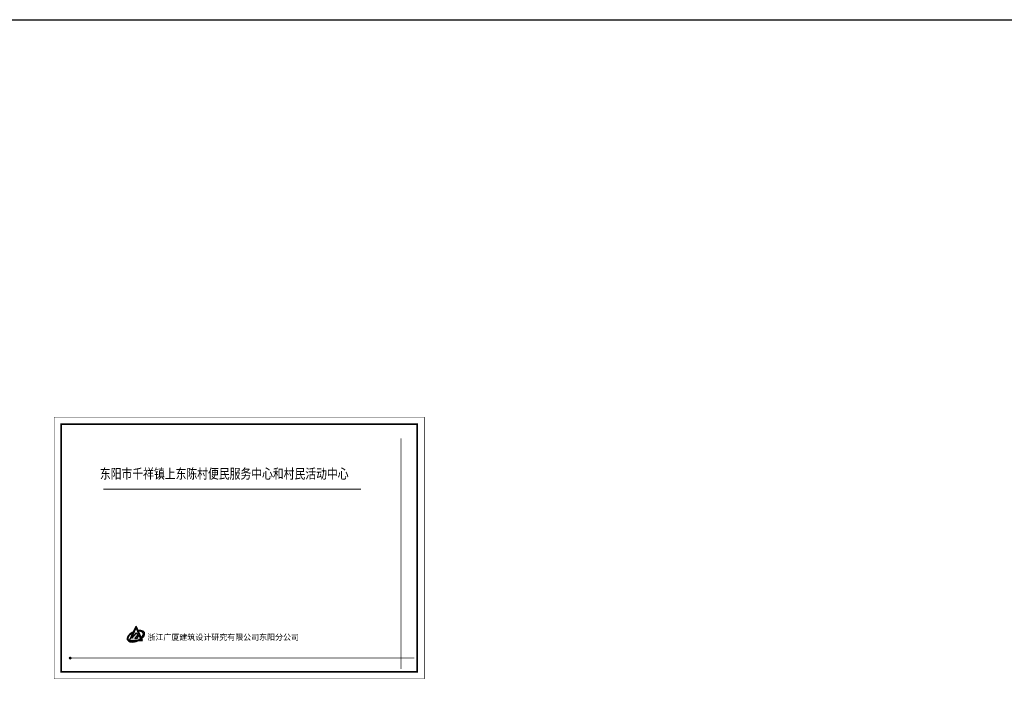
# Model space of a CAD drawing. Extents: x -263470 to 1895202, y 10683 to 327008.
# Drawn here: x -62524 to 95468, y 219432 to 327008 of the extents above; entities that cross this region are included whole.
import ezdxf

# ---------------------------------------------------------------- set-up
doc = ezdxf.new("R2010")
doc.units = 0
doc.header["$LTSCALE"] = 1000
doc.header["$MEASUREMENT"] = 0
doc.linetypes.add('CONTINOUS', pattern=[0])
for name, color, linetype in [('1', 4, 'Continuous'), ('DIM_LEAD', 3, 'Continuous'), ('DIM_SYMB', 3, 'Continuous'), ('TK', 101, 'Continuous')]:
    doc.layers.add(name, color=color, linetype=linetype)
doc.styles.add('HT', font='txt', dxfattribs={"width": 0.8})
doc.styles.add('宋体', font='txt')

# ---------------------------------------------------------------- blocks, each defined once
blk = doc.blocks.new('A$C0BC850C7')
h = blk.add_hatch(color=3)
edge = h.paths.add_edge_path()
edge.add_ellipse((1100, 736), major_axis=(-1005, -433), ratio=0.533372, start_angle=274.78386, end_angle=449.26741, ccw=False)
edge.add_line((786, 1234), (831, 1333))
edge.add_ellipse((1144, 760), major_axis=(-1116, -468), ratio=0.537344, start_angle=273.17725, end_angle=453.91319)
edge.add_line((1471, 194), (1318, 194))
edge = h.paths.add_edge_path()
edge.add_ellipse((1144, 760), major_axis=(-1116, -468), ratio=0.537344, start_angle=478.78793, end_angle=603.18209)
edge.add_line((1423, 1507), (1462, 1422))
edge.add_ellipse((1100, 736), major_axis=(-1005, -433), ratio=0.533372, start_angle=484.81369, end_angle=596.51667, ccw=False)
edge.add_line((1864, 543), (1902, 460))
edge = h.paths.add_edge_path()
edge.add_ellipse((1144, 760), major_axis=(-1116, -468), ratio=0.537344, start_angle=453.91319, end_angle=478.78793)
edge.add_line((1902, 460), (1864, 543))
edge.add_ellipse((1100, 736), major_axis=(-1005, -433), ratio=0.533372, start_angle=449.26741, end_angle=484.81369, ccw=False)
edge.add_line((1318, 194), (1471, 194))
h = blk.add_hatch(color=5)
edge = h.paths.add_edge_path()
edge.add_line((1167, 2068), (311, 194))
edge.add_line((311, 194), (1318, 194))
edge.add_ellipse((1100, 736), major_axis=(-1005, -433), ratio=0.533372, start_angle=449.26741, end_angle=484.81369)
edge.add_line((1864, 543), (1167, 2068))
h.paths.add_polyline_path([(1785, 491), (1492, 836), (1266, 570), (1352, 467), (994, 467), (1399, 945), (1167, 1219), (549, 491), (1167, 1842)], flags=16)
edge = h.paths.add_edge_path()
edge.add_line((2023, 194), (1902, 460))
edge.add_ellipse((1144, 760), major_axis=(-1116, -468), ratio=0.537344, start_angle=453.91319, end_angle=478.78793, ccw=False)
edge.add_line((1471, 194), (2023, 194))
at = {"layer": 'TK'}
for p, q in [((311, 194), (1167, 2068)), ((549, 491), (1167, 1842)), ((2023, 194), (1167, 2068)), ((1785, 491), (1167, 1842)), ((311, 194), (2023, 194)), ((1167, 1219), (549, 491)), ((1399, 945), (994, 467)), ((994, 467), (1352, 467)), ((1167, 1219), (1399, 945)), ((1492, 836), (1266, 570)), ((1266, 570), (1352, 467)), ((1492, 836), (1785, 491))]:
    blk.add_line(p, q, dxfattribs=at)
for centre, major_axis, ratio, start_param, end_param in [((1144, 760), (-1116, -468), 0.537344, 4.7678424, 10.5275135), ((1100, 736), (-1005, -433), 0.533372, 4.7958832, 10.41118)]:
    blk.add_ellipse(centre, major_axis=major_axis, ratio=ratio, start_param=start_param, end_param=end_param, dxfattribs=at)

msp = doc.modelspace()

# ---------------------------------------------------------------- linework, layer by layer
msp.add_lwpolyline([(-263470, 327008), (1895201.5, 327008), (1895201.5, 10683), (-263470, 10683)], close=True)
at = {"layer": 'DIM_LEAD', "const_width": 113.1}
for points in [[(-1319.1, 259843.1), (-1319.1, 222853.4)], [(-49076.7, 251695.8), (-7734.8, 251695.8)], [(-54419.2, 224597.1), (810.9, 224597.1)]]:
    msp.add_lwpolyline(points, dxfattribs=at)
at = {"layer": 'DIM_LEAD', "const_width": 226.3}
msp.add_lwpolyline([(-54532.3, 224597.1, 1), (-54306, 224597.1, 1)], format="xyb", close=True, dxfattribs=at)
at = {"layer": 'TK', "linetype": 'CONTINOUS'}
for points, const_width in [([(-56995.4, 263263.6), (2404.6, 263263.6), (2404.6, 221259.3), (-56995.4, 221259.3)], 56.6), ([(-55863.9, 262132.1), (1273.2, 262132.1), (1273.2, 222390.7), (-55863.9, 222390.7)], 282.9)]:
    msp.add_lwpolyline(points, close=True, dxfattribs=dict(at, const_width=const_width))

# ---------------------------------------------------------------- block references
at = {"layer": '1', "xscale": 1.221942856791429, "yscale": 1.221942856791429, "zscale": 1.221942856791429}
msp.add_blockref('A$C0BC850C7', (-45268.2, 227176.4), dxfattribs=at)

# ---------------------------------------------------------------- texts
at = {"layer": 'DIM_SYMB', "color": 7, "style": 'HT', "width": 0.8}
msp.add_text('东阳市千祥镇上东陈村便民服务中心和村民活动中心', height=1589.415, dxfattribs=at).set_placement((-49651.2, 253380.4))
at = {"layer": 'DIM_SYMB', "color": 7, "style": '宋体'}
msp.add_text('浙江广厦建筑设计研究有限公司东阳分公司', height=938.452, dxfattribs=at).set_placement((-42029, 227494))

doc.saveas('drawing.dxf')
